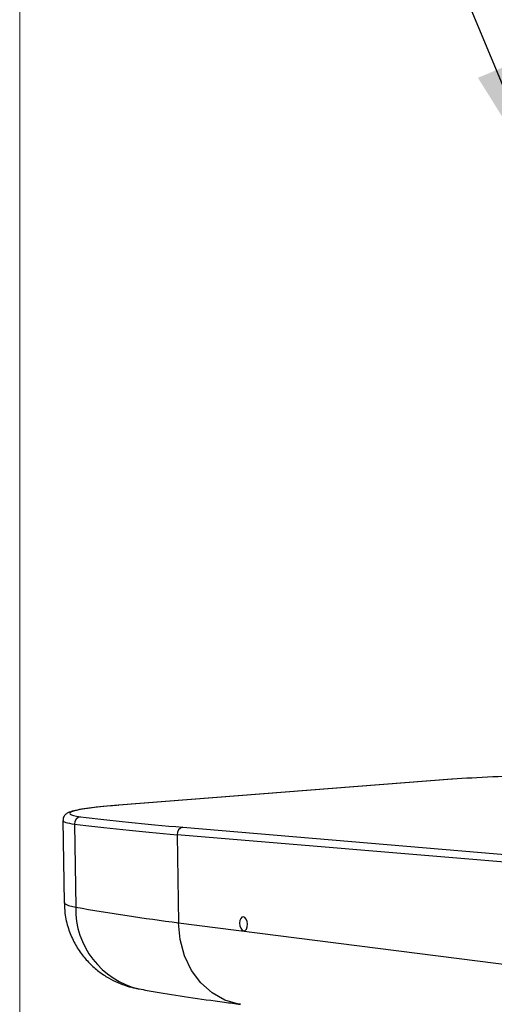
# Model space of a CAD drawing. Units: inches. Extents: x 1.3 to 43.2, y 1.6 to 32.8.
# Drawn here: x 1.3 to 3.3, y 13.3 to 17.5 of the extents above; entities that cross this region are included whole.
import ezdxf

# ---------------------------------------------------------------- set-up
doc = ezdxf.new("R2010")
doc.units = ezdxf.units.IN
doc.header["$LTSCALE"] = 4
doc.header["$MEASUREMENT"] = 0
doc.dimstyles.new('SLDDIMSTYLE3', dxfattribs={"dimtxt": 0.18, "dimasz": 0.52, "dimexe": 0, "dimexo": 0.0625, "dimgap": 0, "dimtad": 0, "dimtih": 1, "dimtoh": 1, "dimdec": 0, "dimrnd": 1e-09, "dimzin": 0, "dimdsep": 46, "dimtxsty": 'Standard', "dimsah": 1, "dimcen": 0.09, "dimadec": 0, "dimazin": 0, "dimtfac": 0.52, "dimtdec": 0, "dimtofl": 0, "dimtmove": 0, "dimatfit": 3, "dimfxl": 1, "dimfrac": 2, "dimtolj": 1, "dimtzin": 0, "dimarcsym": 0})

msp = doc.modelspace()

# ---------------------------------------------------------------- linework, layer by layer
at = {"color": 7, "linetype": 'Continuous', "lineweight": 18}
msp.add_line((1.319708, 32.7682927), (1.319708, 1.5682927), dxfattribs=at)
at = {"color": 7, "linetype": 'Continuous', "lineweight": 25}
for p, q in [((3.1637105, 14.2175256), (1.7408245, 14.1072382)), ((3.165196, 14.2175202), (1.74231, 14.1072328)), ((3.1637105, 14.2175256), (3.165196, 14.2175202)), ((1.7408245, 14.1072382), (1.74231, 14.1072328)), ((1.5041253, 14.0418903), (1.5091871, 13.6927536)), ((1.5536118, 14.026812), (1.5587412, 13.6730134)), ((2.0159517, 14.0133477), (3.5296073, 13.8859052)), ((1.9918393, 13.9815094), (1.997273, 13.6067195)), ((3.5300989, 13.8519954), (1.9918393, 13.9815094)), ((1.997273, 13.6067195), (3.5594193, 13.4080222))]:
    msp.add_line(p, q, dxfattribs=at)
at = {"color": 7, "linetype": 'Continuous', "lineweight": 25, "flags": 128}
for points in [[(1.5091869, 13.6927689), (1.511267, 13.6885407), (1.5273167, 13.6804654), (1.5587412, 13.6730134)], [(2.2617718, 13.2588854), (2.2535644, 13.2600639), (2.194762, 13.2767719), (2.140353, 13.3070884), (2.0924285, 13.3498483), (2.0528301, 13.4034084), (2.0230796, 13.4657105), (2.0043203, 13.5343602), (1.997273, 13.6067195)], [(2.2578282, 13.6043792), (2.259262, 13.59279), (2.2630139, 13.5826426), (2.2685125, 13.5754817), (2.2749209, 13.5723976), (2.2812633, 13.5738599), (2.2865743, 13.5796458), (2.2900452, 13.5888745), (2.2911477, 13.6001411), (2.2897138, 13.6117303), (2.285962, 13.6218778), (2.2804633, 13.6290386), (2.274055, 13.6321227), (2.2677125, 13.6306605), (2.2624016, 13.6248746), (2.2589307, 13.6156458), (2.2578282, 13.6043792)]]:
    msp.add_lwpolyline(points, dxfattribs=at)
at = {"color": 7, "linetype": 'Continuous', "lineweight": 25}
for centre, radius, start, end in [((1.5833611, 14.0287377), 0.0298116, 96.8556583, 183.7036193), ((2.0211484, 13.9843623), 0.0294476, 100.1643771, 185.5594516), ((1.9084715, 13.6650799), 0.3498204, 178.7004851, 256.9353713), ((3.0350079, 21.9548818), 8.4124139, 259.89301767, 262.91408296)]:
    msp.add_arc(centre, radius, start, end, dxfattribs=at)
for centre, major_axis, ratio, start_param, end_param in [((3.4260356, 14.1955587), (0.4698596, 0.0130762), 0.074608571, 1.357417864, 2.157254369), ((2.0031496, 14.0852713), (0.4698596, 0.0130762), 0.074608571, 2.157254369, 3.588230293), ((7.254458, 14.4193824), (6.2981211, 0.1752763), 0.074608571, 3.588230293, 3.728050696), ((2.0039824, 14.0553665), (0.4998564, 0.0135122), 0.075804042, 3.140646722, 3.588274802), ((7.2552908, 14.3894776), (6.328118, 0.1757124), 0.074703001, 3.588233739, 3.728054141)]:
    msp.add_ellipse(centre, major_axis=major_axis, ratio=ratio, start_param=start_param, end_param=end_param, dxfattribs=at)
for points, knots in [([(1.7408245, 14.1072382), (1.7298117, 14.1063536), (1.6977353, 14.1037769), (1.6502202, 14.0990777), (1.6023565, 14.0930976), (1.5642415, 14.0866629), (1.5408183, 14.0809073), (1.5258644, 14.0749667), (1.5154428, 14.0683972), (1.5046453, 14.0556347), (1.5052153, 14.045382), (1.5054122, 14.0418394)], [0, 0, 0, 0, 0.084384176, 0.245780211, 0.407848894, 0.571342283, 0.738748857, 0.83120779, 0.907036122, 0.967877929, 1, 1, 1, 1]), ([(1.5106223, 13.6927905), (1.5108358, 13.6771898), (1.511349, 13.6397097), (1.5256196, 13.5829509), (1.5492332, 13.525556), (1.5802944, 13.4756111), (1.6163678, 13.4333038), (1.6557827, 13.3986151), (1.6968021, 13.3712827), (1.7378036, 13.3507866), (1.777254, 13.3363884), (1.8077407, 13.3284617), (1.8244608, 13.3252597), (1.8294424, 13.3243057)], [0, 0, 0, 0, 0.087356381, 0.209871275, 0.325384688, 0.434792623, 0.538491994, 0.636589288, 0.728960721, 0.815315497, 0.895183571, 0.968770908, 1, 1, 1, 1]), ([(1.8294424, 13.3243057), (1.8518609, 13.3203091), (1.918935, 13.3083515), (2.0383322, 13.2893815), (2.1620009, 13.2717662), (2.2387, 13.2618641), (2.2617718, 13.2588854)], [0, 0, 0, 0, 0.172207722, 0.515229908, 0.854176397, 1, 1, 1, 1])]:
    msp.add_open_spline(points, degree=3, knots=knots, dxfattribs=at)

# ---------------------------------------------------------------- leaders
at = {"color": 7, "linetype": 'Continuous', "lineweight": 0}
msp.add_leader([(3.5534135, 16.7596216), (3.0119733, 18.0588847)], dimstyle='SLDDIMSTYLE3', dxfattribs=at)

doc.saveas('drawing.dxf')
